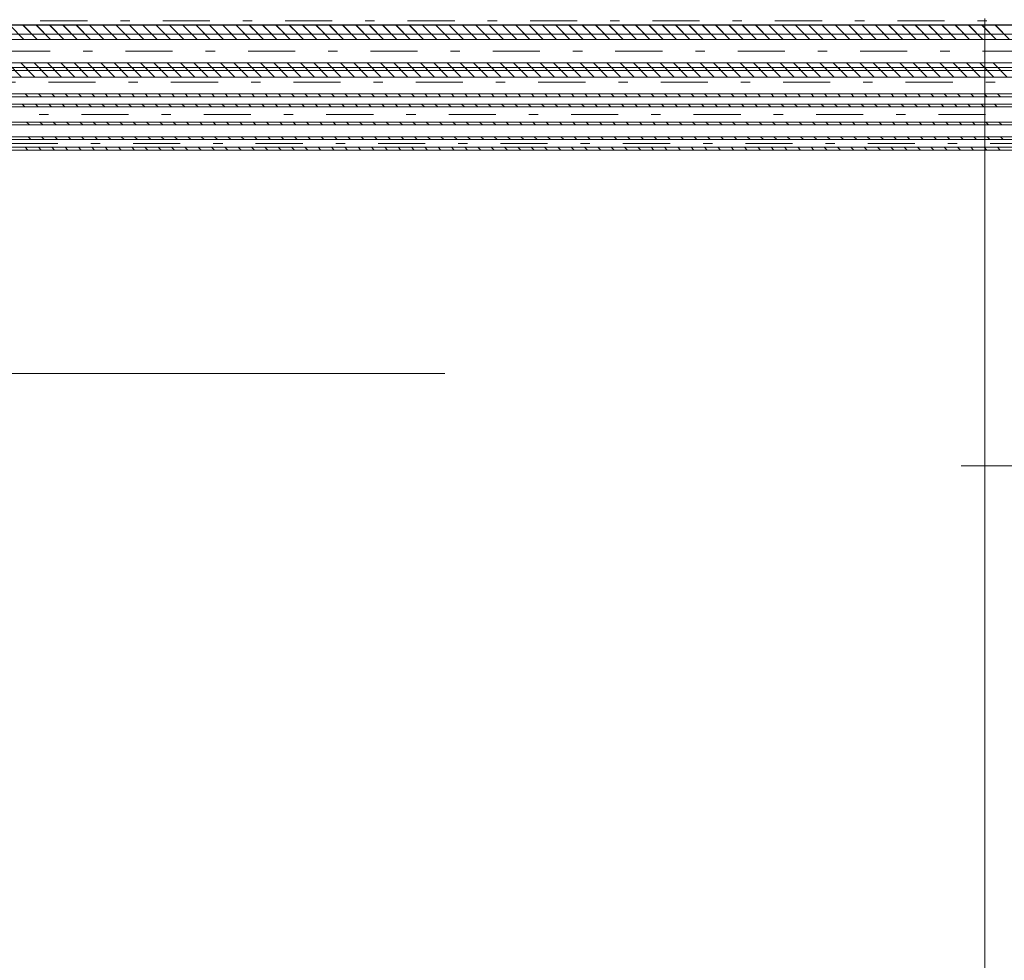
# Model space of a CAD drawing. Units: millimetres. Extents: x -1805 to 93195, y -3306 to 26394.
# Drawn here: x 20024 to 22114, y 7598 to 9595 of the extents above; entities that cross this region are included whole.
import ezdxf

# ---------------------------------------------------------------- set-up
doc = ezdxf.new("R2010")
doc.units = ezdxf.units.MM
for name, pattern in [('DDS_LT4', [259.999998, 20, -69.999999, 100, -69.999999]), ('DDS_LT6', [260.000007, 120.000005, -40.000001, 10, -40.000001, 10, -40.000001]), ('DDS_LT7', [310.000008, 120.000005, -40.000001, 10, -40.000001, 10, -40.000001, 10, -40.000001])]:
    doc.linetypes.add(name, pattern=pattern)
for name, color, linetype in [('AP_PPOŻ - OPISY', 7, 'Continuous'), ('AP_ŚCIANY DZIAŁOWE', 7, 'Continuous'), ('Ciepła woda', 7, 'Continuous'), ('Cyrkulacja', 7, 'Continuous'), ('Zimna woda', 7, 'Continuous'), ('ZNACZNIKI - PRZEKROJE.widoczne', 7, 'Continuous')]:
    doc.layers.add(name, color=color, linetype=linetype)

# ---------------------------------------------------------------- blocks, each defined once
blk = doc.blocks.new('SS_SSVPED50_4dca070b-43ca-4a11-0000-00005b070000_000_030102_2__0-00H_30-000000_0nff13-344631-2 -0-4 0-1 -0-4 0-1 -0-4003 Czerwonyx-341')
at = {"color": 0, "lineweight": -2}
for p, q in [((0, 55), (13344.6, 55)), ((4004, 55), (4034, 25)), ((4032.3, 55), (4062.3, 25)), ((4060.6, 55), (4090.6, 25)), ((4088.9, 55), (4118.9, 25)), ((4117.2, 55), (4147.2, 25)), ((4145.5, 55), (4175.5, 25)), ((4173.7, 55), (4203.7, 25)), ((4202, 55), (4232, 25)), ((4230.3, 55), (4260.3, 25)), ((4258.6, 55), (4288.6, 25)), ((4286.9, 55), (4316.9, 25)), ((4315.2, 55), (4345.2, 25)), ((4343.4, 55), (4373.4, 25)), ((4371.7, 55), (4401.7, 25)), ((4400, 55), (4430, 25)), ((4428.3, 55), (4458.3, 25)), ((4456.6, 55), (4486.6, 25)), ((4484.9, 55), (4514.9, 25)), ((4513.1, 55), (4543.1, 25)), ((4541.4, 55), (4571.4, 25)), ((4569.7, 55), (4599.7, 25)), ((4598, 55), (4628, 25)), ((4626.3, 55), (4656.3, 25)), ((4654.6, 55), (4684.6, 25)), ((4682.9, 55), (4712.9, 25)), ((4711.1, 55), (4741.1, 25)), ((4739.4, 55), (4769.4, 25)), ((4767.7, 55), (4797.7, 25)), ((4796, 55), (4826, 25)), ((4824.3, 55), (4854.3, 25)), ((4852.6, 55), (4882.6, 25)), ((4880.8, 55), (4910.8, 25)), ((4909.1, 55), (4939.1, 25)), ((4937.4, 55), (4967.4, 25)), ((4965.7, 55), (4995.7, 25)), ((4994, 55), (5024, 25)), ((5022.3, 55), (5052.3, 25)), ((5050.5, 55), (5080.5, 25)), ((5078.8, 55), (5108.8, 25)), ((5107.1, 55), (5137.1, 25)), ((5135.4, 55), (5165.4, 25)), ((5163.7, 55), (5193.7, 25)), ((5192, 55), (5222, 25)), ((5220.3, 55), (5250.3, 25)), ((5248.5, 55), (5278.5, 25)), ((5276.8, 55), (5306.8, 25)), ((5305.1, 55), (5335.1, 25)), ((5333.4, 55), (5363.4, 25)), ((5361.7, 55), (5391.7, 25)), ((5390, 55), (5420, 25)), ((5418.2, 55), (5448.2, 25)), ((5446.5, 55), (5476.5, 25)), ((5474.8, 55), (5504.8, 25)), ((5503.1, 55), (5533.1, 25)), ((5531.4, 55), (5561.4, 25)), ((5559.7, 55), (5589.7, 25)), ((5588, 55), (5618, 25)), ((5616.2, 55), (5646.2, 25)), ((5644.5, 55), (5674.5, 25)), ((5672.8, 55), (5702.8, 25)), ((5701.1, 55), (5731.1, 25)), ((5729.4, 55), (5759.4, 25)), ((5757.7, 55), (5787.7, 25)), ((5785.9, 55), (5815.9, 25)), ((5814.2, 55), (5844.2, 25)), ((5842.5, 55), (5872.5, 25)), ((5870.8, 55), (5900.8, 25)), ((5899.1, 55), (5929.1, 25)), ((5927.4, 55), (5957.4, 25)), ((5955.6, 55), (5985.6, 25)), ((5983.9, 55), (6013.9, 25)), ((6012.2, 55), (6042.2, 25)), ((6040.5, 55), (6070.5, 25)), ((6068.8, 55), (6098.8, 25)), ((6097.1, 55), (6127.1, 25)), ((0, 25), (13344.6, 25)), ((0, -25), (13344.6, -25)), ((3999.2, -25), (4029.2, -55)), ((4027.5, -25), (4057.5, -55)), ((4055.7, -25), (4085.7, -55)), ((4084, -25), (4114, -55)), ((4112.3, -25), (4142.3, -55)), ((4140.6, -25), (4170.6, -55)), ((4168.9, -25), (4198.9, -55)), ((4197.2, -25), (4227.2, -55)), ((4225.5, -25), (4255.5, -55)), ((4253.7, -25), (4283.7, -55)), ((4282, -25), (4312, -55)), ((4310.3, -25), (4340.3, -55)), ((4338.6, -25), (4368.6, -55)), ((4366.9, -25), (4396.9, -55)), ((4395.2, -25), (4425.2, -55)), ((4423.4, -25), (4453.4, -55)), ((4451.7, -25), (4481.7, -55)), ((4480, -25), (4510, -55)), ((4508.3, -25), (4538.3, -55)), ((4536.6, -25), (4566.6, -55)), ((4564.9, -25), (4594.9, -55)), ((4593.1, -25), (4623.1, -55)), ((4621.4, -25), (4651.4, -55)), ((4649.7, -25), (4679.7, -55)), ((4678, -25), (4708, -55)), ((4706.3, -25), (4736.3, -55)), ((4734.6, -25), (4764.6, -55)), ((4762.9, -25), (4792.9, -55)), ((4791.1, -25), (4821.1, -55)), ((4819.4, -25), (4849.4, -55)), ((4847.7, -25), (4877.7, -55)), ((4876, -25), (4906, -55)), ((4904.3, -25), (4934.3, -55)), ((4932.6, -25), (4962.6, -55)), ((4960.8, -25), (4990.8, -55)), ((4989.1, -25), (5019.1, -55)), ((5017.4, -25), (5047.4, -55)), ((5045.7, -25), (5075.7, -55)), ((5074, -25), (5104, -55)), ((5102.3, -25), (5132.3, -55)), ((5130.5, -25), (5160.5, -55)), ((5158.8, -25), (5188.8, -55)), ((5187.1, -25), (5217.1, -55)), ((5215.4, -25), (5245.4, -55)), ((5243.7, -25), (5273.7, -55)), ((5272, -25), (5302, -55)), ((5300.3, -25), (5330.3, -55)), ((5328.5, -25), (5358.5, -55)), ((5356.8, -25), (5386.8, -55)), ((5385.1, -25), (5415.1, -55)), ((5413.4, -25), (5443.4, -55)), ((5441.7, -25), (5471.7, -55)), ((5470, -25), (5500, -55)), ((5498.2, -25), (5528.2, -55)), ((5526.5, -25), (5556.5, -55)), ((5554.8, -25), (5584.8, -55)), ((5583.1, -25), (5613.1, -55)), ((5611.4, -25), (5641.4, -55)), ((5639.7, -25), (5669.7, -55)), ((5668, -25), (5698, -55)), ((5696.2, -25), (5726.2, -55)), ((5724.5, -25), (5754.5, -55)), ((5752.8, -25), (5782.8, -55)), ((5781.1, -25), (5811.1, -55)), ((5809.4, -25), (5839.4, -55)), ((5837.7, -25), (5867.7, -55)), ((5865.9, -25), (5895.9, -55)), ((5894.2, -25), (5924.2, -55)), ((5922.5, -25), (5952.5, -55)), ((5950.8, -25), (5980.8, -55)), ((5979.1, -25), (6009.1, -55)), ((6007.4, -25), (6037.4, -55)), ((6035.6, -25), (6065.6, -55)), ((6063.9, -25), (6093.9, -55)), ((6092.2, -25), (6122.2, -55)), ((0, -55), (13344.6, -55))]:
    blk.add_line(p, q, dxfattribs=at)
at = {"color": 0, "linetype": 'DDS_LT4', "lineweight": -2}
blk.add_line((0, 0), (13344.6, 0), dxfattribs=at)
blk = doc.blocks.new('SS_SSVPED16_4dca070b-43ca-4a11-0000-00004b070000_000_030102_2__0-00H_20-000000_0nff13-4677731-2 -0-4 0-1 -0-4 0-1 -0-4 0-1 -0-4008 Purpurowyx-750')
at = {"color": 0, "linetype": 'DDS_LT4', "lineweight": -2}
blk.add_line((0, 0), (13467.8, 0), dxfattribs=at)
at = {"color": 0, "lineweight": -2}
for p, q in [((0, -8), (13467.8, -8)), ((4212.3, -8), (4232.3, -28)), ((4240.6, -8), (4260.6, -28)), ((4268.9, -8), (4288.9, -28)), ((4297.2, -8), (4317.2, -28)), ((4325.5, -8), (4345.5, -28)), ((4353.8, -8), (4373.8, -28)), ((4382, -8), (4402, -28)), ((4410.3, -8), (4430.3, -28)), ((4438.6, -8), (4458.6, -28)), ((4466.9, -8), (4486.9, -28)), ((4495.2, -8), (4515.2, -28)), ((4523.5, -8), (4543.5, -28)), ((4551.7, -8), (4571.7, -28)), ((4580, -8), (4600, -28)), ((4608.3, -8), (4628.3, -28)), ((4636.6, -8), (4656.6, -28)), ((4664.9, -8), (4684.9, -28)), ((4693.2, -8), (4713.2, -28)), ((4721.4, -8), (4741.4, -28)), ((4749.7, -8), (4769.7, -28)), ((4778, -8), (4798, -28)), ((4806.3, -8), (4826.3, -28)), ((4834.6, -8), (4854.6, -28)), ((4862.9, -8), (4882.9, -28)), ((4891.2, -8), (4911.2, -28)), ((4919.4, -8), (4939.4, -28)), ((4947.7, -8), (4967.7, -28)), ((4976, -8), (4996, -28)), ((5004.3, -8), (5024.3, -28)), ((5032.6, -8), (5052.6, -28)), ((5060.9, -8), (5080.9, -28)), ((5089.1, -8), (5109.1, -28)), ((5117.4, -8), (5137.4, -28)), ((5145.7, -8), (5165.7, -28)), ((5174, -8), (5194, -28)), ((5202.3, -8), (5222.3, -28)), ((5230.6, -8), (5250.6, -28)), ((5258.8, -8), (5278.8, -28)), ((5287.1, -8), (5307.1, -28)), ((5315.4, -8), (5335.4, -28)), ((5343.7, -8), (5363.7, -28)), ((5372, -8), (5392, -28)), ((5400.3, -8), (5420.3, -28)), ((5428.6, -8), (5448.6, -28)), ((5456.8, -8), (5476.8, -28)), ((5485.1, -8), (5505.1, -28)), ((5513.4, -8), (5533.4, -28)), ((5541.7, -8), (5561.7, -28)), ((5570, -8), (5590, -28)), ((5598.3, -8), (5618.3, -28)), ((5626.5, -8), (5646.5, -28)), ((5654.8, -8), (5674.8, -28)), ((5683.1, -8), (5703.1, -28)), ((5711.4, -8), (5731.4, -28)), ((5739.7, -8), (5759.7, -28)), ((5768, -8), (5788, -28)), ((5796.3, -8), (5816.3, -28)), ((5824.5, -8), (5844.5, -28)), ((5852.8, -8), (5872.8, -28)), ((5881.1, -8), (5901.1, -28)), ((5909.4, -8), (5929.4, -28)), ((5937.7, -8), (5957.7, -28)), ((5966, -8), (5986, -28)), ((5994.2, -8), (6014.2, -28)), ((6022.5, -8), (6042.5, -28)), ((6050.8, -8), (6070.8, -28)), ((6079.1, -8), (6099.1, -28)), ((6107.4, -8), (6127.4, -28)), ((6135.7, -8), (6155.7, -28)), ((6163.9, -8), (6183.9, -28)), ((6192.2, -8), (6212.2, -28)), ((6220.5, -8), (6240.5, -28)), ((6248.8, -8), (6268.8, -28)), ((6277.1, -8), (6297.1, -28)), ((0, -28), (13467.8, -28))]:
    blk.add_line(p, q, dxfattribs=at)
blk = doc.blocks.new('SS_SSVPED50_4dca070b-43ca-4a11-0000-00005b070000_000_030102_2__0-00H_6-000000_0nff13-348263x-1057')
at = {"color": 0, "lineweight": -2}
for p, q in [((0, 31), (13348.3, 31)), ((0, 25), (13348.3, 25)), ((3941.1, 31), (3947.1, 25)), ((3969.4, 31), (3975.4, 25)), ((3997.7, 31), (4003.7, 25)), ((4026, 31), (4032, 25)), ((4054.3, 31), (4060.3, 25)), ((4082.5, 31), (4088.5, 25)), ((4110.8, 31), (4116.8, 25)), ((4139.1, 31), (4145.1, 25)), ((4167.4, 31), (4173.4, 25)), ((4195.7, 31), (4201.7, 25)), ((4224, 31), (4230, 25)), ((4252.2, 31), (4258.2, 25)), ((4280.5, 31), (4286.5, 25)), ((4308.8, 31), (4314.8, 25)), ((4337.1, 31), (4343.1, 25)), ((4365.4, 31), (4371.4, 25)), ((4393.7, 31), (4399.7, 25)), ((4422, 31), (4428, 25)), ((4450.2, 31), (4456.2, 25)), ((4478.5, 31), (4484.5, 25)), ((4506.8, 31), (4512.8, 25)), ((4535.1, 31), (4541.1, 25)), ((4563.4, 31), (4569.4, 25)), ((4591.7, 31), (4597.7, 25)), ((4619.9, 31), (4625.9, 25)), ((4648.2, 31), (4654.2, 25)), ((4676.5, 31), (4682.5, 25)), ((4704.8, 31), (4710.8, 25)), ((4733.1, 31), (4739.1, 25)), ((4761.4, 31), (4767.4, 25)), ((4789.6, 31), (4795.6, 25)), ((4817.9, 31), (4823.9, 25)), ((4846.2, 31), (4852.2, 25)), ((4874.5, 31), (4880.5, 25)), ((4902.8, 31), (4908.8, 25)), ((4931.1, 31), (4937.1, 25)), ((4959.4, 31), (4965.4, 25)), ((4987.6, 31), (4993.6, 25)), ((5015.9, 31), (5021.9, 25)), ((5044.2, 31), (5050.2, 25)), ((5072.5, 31), (5078.5, 25)), ((5100.8, 31), (5106.8, 25)), ((5129.1, 31), (5135.1, 25)), ((5157.3, 31), (5163.3, 25)), ((5185.6, 31), (5191.6, 25)), ((5213.9, 31), (5219.9, 25)), ((5242.2, 31), (5248.2, 25)), ((5270.5, 31), (5276.5, 25)), ((5298.8, 31), (5304.8, 25)), ((5327, 31), (5333, 25)), ((5355.3, 31), (5361.3, 25)), ((5383.6, 31), (5389.6, 25)), ((5411.9, 31), (5417.9, 25)), ((5440.2, 31), (5446.2, 25)), ((5468.5, 31), (5474.5, 25)), ((5496.8, 31), (5502.8, 25)), ((5525, 31), (5531, 25)), ((5553.3, 31), (5559.3, 25)), ((5581.6, 31), (5587.6, 25)), ((5609.9, 31), (5615.9, 25)), ((5638.2, 31), (5644.2, 25)), ((5666.5, 31), (5672.5, 25)), ((5694.7, 31), (5700.7, 25)), ((5723, 31), (5729, 25)), ((5751.3, 31), (5757.3, 25)), ((5779.6, 31), (5785.6, 25)), ((5807.9, 31), (5813.9, 25)), ((5836.2, 31), (5842.2, 25)), ((5864.5, 31), (5870.5, 25)), ((5892.7, 31), (5898.7, 25)), ((5921, 31), (5927, 25)), ((5949.3, 31), (5955.3, 25)), ((5977.6, 31), (5983.6, 25)), ((6005.9, 31), (6011.9, 25)), ((0, -25), (13348.3, -25)), ((0, -31), (13348.3, -31)), ((3940.6, -25), (3946.6, -31)), ((3968.8, -25), (3974.8, -31)), ((3997.1, -25), (4003.1, -31)), ((4025.4, -25), (4031.4, -31)), ((4053.7, -25), (4059.7, -31)), ((4082, -25), (4088, -31)), ((4110.3, -25), (4116.3, -31)), ((4138.5, -25), (4144.5, -31)), ((4166.8, -25), (4172.8, -31)), ((4195.1, -25), (4201.1, -31)), ((4223.4, -25), (4229.4, -31)), ((4251.7, -25), (4257.7, -31)), ((4280, -25), (4286, -31)), ((4308.2, -25), (4314.2, -31)), ((4336.5, -25), (4342.5, -31)), ((4364.8, -25), (4370.8, -31)), ((4393.1, -25), (4399.1, -31)), ((4421.4, -25), (4427.4, -31)), ((4449.7, -25), (4455.7, -31)), ((4478, -25), (4484, -31)), ((4506.2, -25), (4512.2, -31)), ((4534.5, -25), (4540.5, -31)), ((4562.8, -25), (4568.8, -31)), ((4591.1, -25), (4597.1, -31)), ((4619.4, -25), (4625.4, -31)), ((4647.7, -25), (4653.7, -31)), ((4675.9, -25), (4681.9, -31)), ((4704.2, -25), (4710.2, -31)), ((4732.5, -25), (4738.5, -31)), ((4760.8, -25), (4766.8, -31)), ((4789.1, -25), (4795.1, -31)), ((4817.4, -25), (4823.4, -31)), ((4845.6, -25), (4851.6, -31)), ((4873.9, -25), (4879.9, -31)), ((4902.2, -25), (4908.2, -31)), ((4930.5, -25), (4936.5, -31)), ((4958.8, -25), (4964.8, -31)), ((4987.1, -25), (4993.1, -31)), ((5015.4, -25), (5021.4, -31)), ((5043.6, -25), (5049.6, -31)), ((5071.9, -25), (5077.9, -31)), ((5100.2, -25), (5106.2, -31)), ((5128.5, -25), (5134.5, -31)), ((5156.8, -25), (5162.8, -31)), ((5185.1, -25), (5191.1, -31)), ((5213.3, -25), (5219.3, -31)), ((5241.6, -25), (5247.6, -31)), ((5269.9, -25), (5275.9, -31)), ((5298.2, -25), (5304.2, -31)), ((5326.5, -25), (5332.5, -31)), ((5354.8, -25), (5360.8, -31)), ((5383, -25), (5389, -31)), ((5411.3, -25), (5417.3, -31)), ((5439.6, -25), (5445.6, -31)), ((5467.9, -25), (5473.9, -31)), ((5496.2, -25), (5502.2, -31)), ((5524.5, -25), (5530.5, -31)), ((5552.8, -25), (5558.8, -31)), ((5581, -25), (5587, -31)), ((5609.3, -25), (5615.3, -31)), ((5637.6, -25), (5643.6, -31)), ((5665.9, -25), (5671.9, -31)), ((5694.2, -25), (5700.2, -31)), ((5722.5, -25), (5728.5, -31)), ((5750.7, -25), (5756.7, -31)), ((5779, -25), (5785, -31)), ((5807.3, -25), (5813.3, -31)), ((5835.6, -25), (5841.6, -31)), ((5863.9, -25), (5869.9, -31)), ((5892.2, -25), (5898.2, -31)), ((5920.5, -25), (5926.5, -31)), ((5948.7, -25), (5954.7, -31)), ((5977, -25), (5983, -31)), ((6005.3, -25), (6011.3, -31))]:
    blk.add_line(p, q, dxfattribs=at)
at = {"color": 0, "linetype": 'DDS_LT4', "lineweight": -2}
blk.add_line((0, 0), (13348.3, 0), dxfattribs=at)
blk = doc.blocks.new('SS_SSVPED32_4dca070b-43ca-4a11-0000-00009f040000_000_030102_2__0-00H_6-000000_0nff13-40097x-1144')
at = {"color": 0, "lineweight": -2}
for p, q in [((0, 22), (13401, 22)), ((3864, 22), (3870, 16)), ((3892.3, 22), (3898.3, 16)), ((3920.6, 22), (3926.6, 16)), ((3948.9, 22), (3954.9, 16)), ((3977.2, 22), (3983.2, 16)), ((4005.4, 22), (4011.4, 16)), ((4033.7, 22), (4039.7, 16)), ((4062, 22), (4068, 16)), ((4090.3, 22), (4096.3, 16)), ((4118.6, 22), (4124.6, 16)), ((4146.9, 22), (4152.9, 16)), ((4175.1, 22), (4181.1, 16)), ((4203.4, 22), (4209.4, 16)), ((4231.7, 22), (4237.7, 16)), ((4260, 22), (4266, 16)), ((4288.3, 22), (4294.3, 16)), ((4316.6, 22), (4322.6, 16)), ((4344.8, 22), (4350.8, 16)), ((4373.1, 22), (4379.1, 16)), ((4401.4, 22), (4407.4, 16)), ((4429.7, 22), (4435.7, 16)), ((4458, 22), (4464, 16)), ((4486.3, 22), (4492.3, 16)), ((4514.6, 22), (4520.6, 16)), ((4542.8, 22), (4548.8, 16)), ((4571.1, 22), (4577.1, 16)), ((4599.4, 22), (4605.4, 16)), ((4627.7, 22), (4633.7, 16)), ((4656, 22), (4662, 16)), ((4684.3, 22), (4690.3, 16)), ((4712.5, 22), (4718.5, 16)), ((4740.8, 22), (4746.8, 16)), ((4769.1, 22), (4775.1, 16)), ((4797.4, 22), (4803.4, 16)), ((4825.7, 22), (4831.7, 16)), ((4854, 22), (4860, 16)), ((4882.3, 22), (4888.3, 16)), ((4910.5, 22), (4916.5, 16)), ((4938.8, 22), (4944.8, 16)), ((4967.1, 22), (4973.1, 16)), ((4995.4, 22), (5001.4, 16)), ((5023.7, 22), (5029.7, 16)), ((5052, 22), (5058, 16)), ((5080.2, 22), (5086.2, 16)), ((5108.5, 22), (5114.5, 16)), ((5136.8, 22), (5142.8, 16)), ((5165.1, 22), (5171.1, 16)), ((5193.4, 22), (5199.4, 16)), ((5221.7, 22), (5227.7, 16)), ((5249.9, 22), (5255.9, 16)), ((5278.2, 22), (5284.2, 16)), ((5306.5, 22), (5312.5, 16)), ((5334.8, 22), (5340.8, 16)), ((5363.1, 22), (5369.1, 16)), ((5391.4, 22), (5397.4, 16)), ((5419.7, 22), (5425.7, 16)), ((5447.9, 22), (5453.9, 16)), ((5476.2, 22), (5482.2, 16)), ((5504.5, 22), (5510.5, 16)), ((5532.8, 22), (5538.8, 16)), ((5561.1, 22), (5567.1, 16)), ((5589.4, 22), (5595.4, 16)), ((5617.6, 22), (5623.6, 16)), ((5645.9, 22), (5651.9, 16)), ((5674.2, 22), (5680.2, 16)), ((5702.5, 22), (5708.5, 16)), ((5730.8, 22), (5736.8, 16)), ((5759.1, 22), (5765.1, 16)), ((5787.3, 22), (5793.3, 16)), ((5815.6, 22), (5821.6, 16)), ((5843.9, 22), (5849.9, 16)), ((5872.2, 22), (5878.2, 16)), ((5900.5, 22), (5906.5, 16)), ((5928.8, 22), (5934.8, 16)), ((0, 16), (13401, 16)), ((0, -16), (13401, -16)), ((3873.7, -16), (3879.7, -22)), ((3902, -16), (3908, -22)), ((3930.3, -16), (3936.3, -22)), ((3958.6, -16), (3964.6, -22)), ((3986.9, -16), (3992.9, -22)), ((4015.2, -16), (4021.2, -22)), ((4043.4, -16), (4049.4, -22)), ((4071.7, -16), (4077.7, -22)), ((4100, -16), (4106, -22)), ((4128.3, -16), (4134.3, -22)), ((4156.6, -16), (4162.6, -22)), ((4184.9, -16), (4190.9, -22)), ((4213.1, -16), (4219.1, -22)), ((4241.4, -16), (4247.4, -22)), ((4269.7, -16), (4275.7, -22)), ((4298, -16), (4304, -22)), ((4326.3, -16), (4332.3, -22)), ((4354.6, -16), (4360.6, -22)), ((4382.8, -16), (4388.8, -22)), ((4411.1, -16), (4417.1, -22)), ((4439.4, -16), (4445.4, -22)), ((4467.7, -16), (4473.7, -22)), ((4496, -16), (4502, -22)), ((4524.3, -16), (4530.3, -22)), ((4552.6, -16), (4558.6, -22)), ((4580.8, -16), (4586.8, -22)), ((4609.1, -16), (4615.1, -22)), ((4637.4, -16), (4643.4, -22)), ((4665.7, -16), (4671.7, -22)), ((4694, -16), (4700, -22)), ((4722.3, -16), (4728.3, -22)), ((4750.5, -16), (4756.5, -22)), ((4778.8, -16), (4784.8, -22)), ((4807.1, -16), (4813.1, -22)), ((4835.4, -16), (4841.4, -22)), ((4863.7, -16), (4869.7, -22)), ((4892, -16), (4898, -22)), ((4920.3, -16), (4926.3, -22)), ((4948.5, -16), (4954.5, -22)), ((4976.8, -16), (4982.8, -22)), ((5005.1, -16), (5011.1, -22)), ((5033.4, -16), (5039.4, -22)), ((5061.7, -16), (5067.7, -22)), ((5090, -16), (5096, -22)), ((5118.2, -16), (5124.2, -22)), ((5146.5, -16), (5152.5, -22)), ((5174.8, -16), (5180.8, -22)), ((5203.1, -16), (5209.1, -22)), ((5231.4, -16), (5237.4, -22)), ((5259.7, -16), (5265.7, -22)), ((5287.9, -16), (5293.9, -22)), ((5316.2, -16), (5322.2, -22)), ((5344.5, -16), (5350.5, -22)), ((5372.8, -16), (5378.8, -22)), ((5401.1, -16), (5407.1, -22)), ((5429.4, -16), (5435.4, -22)), ((5457.7, -16), (5463.7, -22)), ((5485.9, -16), (5491.9, -22)), ((5514.2, -16), (5520.2, -22)), ((5542.5, -16), (5548.5, -22)), ((5570.8, -16), (5576.8, -22)), ((5599.1, -16), (5605.1, -22)), ((5627.4, -16), (5633.4, -22)), ((5655.6, -16), (5661.6, -22)), ((5683.9, -16), (5689.9, -22)), ((5712.2, -16), (5718.2, -22)), ((5740.5, -16), (5746.5, -22)), ((5768.8, -16), (5774.8, -22)), ((5797.1, -16), (5803.1, -22)), ((5825.3, -16), (5831.3, -22)), ((5853.6, -16), (5859.6, -22)), ((5881.9, -16), (5887.9, -22)), ((5910.2, -16), (5916.2, -22)), ((5938.5, -16), (5944.5, -22)), ((0, -22), (13401, -22))]:
    blk.add_line(p, q, dxfattribs=at)
at = {"color": 0, "linetype": 'DDS_LT4', "lineweight": -2}
blk.add_line((0, 0), (13401, 0), dxfattribs=at)
blk = doc.blocks.new('SS_SSVPED16_4dca070b-43ca-4a11-0000-00004b070000_000_030102_2__0-00H_6-000000_0nff13-4104231-2 -0-4 0-1 -0-4 0-1 -0-4 0-1 -0-4008 Purpurowyx-1267')
at = {"color": 0, "lineweight": -2}
for p, q in [((0, 14), (13410.4, 14)), ((0, 8), (13410.4, 8)), ((3766.8, 14), (3772.8, 8)), ((3795.1, 14), (3801.1, 8)), ((3823.3, 14), (3829.3, 8)), ((3851.6, 14), (3857.6, 8)), ((3879.9, 14), (3885.9, 8)), ((3908.2, 14), (3914.2, 8)), ((3936.5, 14), (3942.5, 8)), ((3964.8, 14), (3970.8, 8)), ((3993, 14), (3999, 8)), ((4021.3, 14), (4027.3, 8)), ((4049.6, 14), (4055.6, 8)), ((4077.9, 14), (4083.9, 8)), ((4106.2, 14), (4112.2, 8)), ((4134.5, 14), (4140.5, 8)), ((4162.7, 14), (4168.7, 8)), ((4191, 14), (4197, 8)), ((4219.3, 14), (4225.3, 8)), ((4247.6, 14), (4253.6, 8)), ((4275.9, 14), (4281.9, 8)), ((4304.2, 14), (4310.2, 8)), ((4332.5, 14), (4338.5, 8)), ((4360.7, 14), (4366.7, 8)), ((4389, 14), (4395, 8)), ((4417.3, 14), (4423.3, 8)), ((4445.6, 14), (4451.6, 8)), ((4473.9, 14), (4479.9, 8)), ((4502.2, 14), (4508.2, 8)), ((4530.4, 14), (4536.4, 8)), ((4558.7, 14), (4564.7, 8)), ((4587, 14), (4593, 8)), ((4615.3, 14), (4621.3, 8)), ((4643.6, 14), (4649.6, 8)), ((4671.9, 14), (4677.9, 8)), ((4700.1, 14), (4706.1, 8)), ((4728.4, 14), (4734.4, 8)), ((4756.7, 14), (4762.7, 8)), ((4785, 14), (4791, 8)), ((4813.3, 14), (4819.3, 8)), ((4841.6, 14), (4847.6, 8)), ((4869.9, 14), (4875.9, 8)), ((4898.1, 14), (4904.1, 8)), ((4926.4, 14), (4932.4, 8)), ((4954.7, 14), (4960.7, 8)), ((4983, 14), (4989, 8)), ((5011.3, 14), (5017.3, 8)), ((5039.6, 14), (5045.6, 8)), ((5067.8, 14), (5073.8, 8)), ((5096.1, 14), (5102.1, 8)), ((5124.4, 14), (5130.4, 8)), ((5152.7, 14), (5158.7, 8)), ((5181, 14), (5187, 8)), ((5209.3, 14), (5215.3, 8)), ((5237.5, 14), (5243.5, 8)), ((5265.8, 14), (5271.8, 8)), ((5294.1, 14), (5300.1, 8)), ((5322.4, 14), (5328.4, 8)), ((5350.7, 14), (5356.7, 8)), ((5379, 14), (5385, 8)), ((5407.3, 14), (5413.3, 8)), ((5435.5, 14), (5441.5, 8)), ((5463.8, 14), (5469.8, 8)), ((5492.1, 14), (5498.1, 8)), ((5520.4, 14), (5526.4, 8)), ((5548.7, 14), (5554.7, 8)), ((5577, 14), (5583, 8)), ((5605.2, 14), (5611.2, 8)), ((5633.5, 14), (5639.5, 8)), ((5661.8, 14), (5667.8, 8)), ((5690.1, 14), (5696.1, 8)), ((5718.4, 14), (5724.4, 8)), ((5746.7, 14), (5752.7, 8)), ((5775, 14), (5781, 8)), ((5803.2, 14), (5809.2, 8)), ((5831.5, 14), (5837.5, 8)), ((0, -8), (13410.4, -8)), ((0, -14), (13410.4, -14)), ((3760.5, -8), (3766.5, -14)), ((3788.8, -8), (3794.8, -14)), ((3817.1, -8), (3823.1, -14)), ((3845.3, -8), (3851.3, -14)), ((3873.6, -8), (3879.6, -14)), ((3901.9, -8), (3907.9, -14)), ((3930.2, -8), (3936.2, -14)), ((3958.5, -8), (3964.5, -14)), ((3986.8, -8), (3992.8, -14)), ((4015, -8), (4021, -14)), ((4043.3, -8), (4049.3, -14)), ((4071.6, -8), (4077.6, -14)), ((4099.9, -8), (4105.9, -14)), ((4128.2, -8), (4134.2, -14)), ((4156.5, -8), (4162.5, -14)), ((4184.7, -8), (4190.7, -14)), ((4213, -8), (4219, -14)), ((4241.3, -8), (4247.3, -14)), ((4269.6, -8), (4275.6, -14)), ((4297.9, -8), (4303.9, -14)), ((4326.2, -8), (4332.2, -14)), ((4354.5, -8), (4360.5, -14)), ((4382.7, -8), (4388.7, -14)), ((4411, -8), (4417, -14)), ((4439.3, -8), (4445.3, -14)), ((4467.6, -8), (4473.6, -14)), ((4495.9, -8), (4501.9, -14)), ((4524.2, -8), (4530.2, -14)), ((4552.4, -8), (4558.4, -14)), ((4580.7, -8), (4586.7, -14)), ((4609, -8), (4615, -14)), ((4637.3, -8), (4643.3, -14)), ((4665.6, -8), (4671.6, -14)), ((4693.9, -8), (4699.9, -14)), ((4722.1, -8), (4728.1, -14)), ((4750.4, -8), (4756.4, -14)), ((4778.7, -8), (4784.7, -14)), ((4807, -8), (4813, -14)), ((4835.3, -8), (4841.3, -14)), ((4863.6, -8), (4869.6, -14)), ((4891.9, -8), (4897.9, -14)), ((4920.1, -8), (4926.1, -14)), ((4948.4, -8), (4954.4, -14)), ((4976.7, -8), (4982.7, -14)), ((5005, -8), (5011, -14)), ((5033.3, -8), (5039.3, -14)), ((5061.6, -8), (5067.6, -14)), ((5089.8, -8), (5095.8, -14)), ((5118.1, -8), (5124.1, -14)), ((5146.4, -8), (5152.4, -14)), ((5174.7, -8), (5180.7, -14)), ((5203, -8), (5209, -14)), ((5231.3, -8), (5237.3, -14)), ((5259.5, -8), (5265.5, -14)), ((5287.8, -8), (5293.8, -14)), ((5316.1, -8), (5322.1, -14)), ((5344.4, -8), (5350.4, -14)), ((5372.7, -8), (5378.7, -14)), ((5401, -8), (5407, -14)), ((5429.3, -8), (5435.3, -14)), ((5457.5, -8), (5463.5, -14)), ((5485.8, -8), (5491.8, -14)), ((5514.1, -8), (5520.1, -14)), ((5542.4, -8), (5548.4, -14)), ((5570.7, -8), (5576.7, -14)), ((5599, -8), (5605, -14)), ((5627.2, -8), (5633.2, -14)), ((5655.5, -8), (5661.5, -14)), ((5683.8, -8), (5689.8, -14)), ((5712.1, -8), (5718.1, -14)), ((5740.4, -8), (5746.4, -14)), ((5768.7, -8), (5774.7, -14)), ((5797, -8), (5803, -14)), ((5825.2, -8), (5831.2, -14))]:
    blk.add_line(p, q, dxfattribs=at)
at = {"color": 0, "linetype": 'DDS_LT4', "lineweight": -2}
blk.add_line((0, 0), (13410.4, 0), dxfattribs=at)

msp = doc.modelspace()

# ---------------------------------------------------------------- linework, layer by layer
at = {"layer": 'AP_PPOŻ - OPISY', "color": 8, "lineweight": 0}
msp.add_line((22073.1, 7497.1), (22073.1, 9597.1), dxfattribs=at)
at = {"layer": 'AP_ŚCIANY DZIAŁOWE', "color": 8, "lineweight": 0}
msp.add_line((22473.1, 8647.1), (22023.1, 8647.1), dxfattribs=at)
at = {"layer": 'ZNACZNIKI - PRZEKROJE.widoczne', "color": 8, "lineweight": 0}
msp.add_line((15635.1, 8843.1), (20926.7, 8843.1), dxfattribs=at)

# ---------------------------------------------------------------- block references
at = {"layer": 'Ciepła woda', "color": 1, "linetype": 'DDS_LT6', "lineweight": 0}
msp.add_blockref('SS_SSVPED50_4dca070b-43ca-4a11-0000-00005b070000_000_030102_2__0-00H_30-000000_0nff13-344631-2 -0-4 0-1 -0-4 0-1 -0-4003 Czerwonyx-341', (15998.5, 9527.8), dxfattribs=at)
at = {"layer": 'Ciepła woda', "color": 42, "lineweight": 0}
msp.add_blockref('SS_SSVPED32_4dca070b-43ca-4a11-0000-00009f040000_000_030102_2__0-00H_6-000000_0nff13-40097x-1144', (16164.7, 9393.2), dxfattribs=at)
at = {"layer": 'Cyrkulacja', "color": 6, "linetype": 'DDS_LT7', "lineweight": 0}
msp.add_blockref('SS_SSVPED16_4dca070b-43ca-4a11-0000-00004b070000_000_030102_2__0-00H_20-000000_0nff13-4677731-2 -0-4 0-1 -0-4 0-1 -0-4 0-1 -0-4008 Purpurowyx-750', (15817.4, 9591.9), dxfattribs=at)
at = {"layer": 'Cyrkulacja', "color": 4, "linetype": 'DDS_LT7', "lineweight": 0}
msp.add_blockref('SS_SSVPED16_4dca070b-43ca-4a11-0000-00004b070000_000_030102_2__0-00H_6-000000_0nff13-4104231-2 -0-4 0-1 -0-4 0-1 -0-4 0-1 -0-4008 Purpurowyx-1267', (16274.7, 9331.9), dxfattribs=at)
at = {"layer": 'Zimna woda', "color": 5, "lineweight": 0}
msp.add_blockref('SS_SSVPED50_4dca070b-43ca-4a11-0000-00005b070000_000_030102_2__0-00H_6-000000_0nff13-348263x-1057', (16094.9, 9461.8), dxfattribs=at)

doc.saveas('drawing.dxf')
